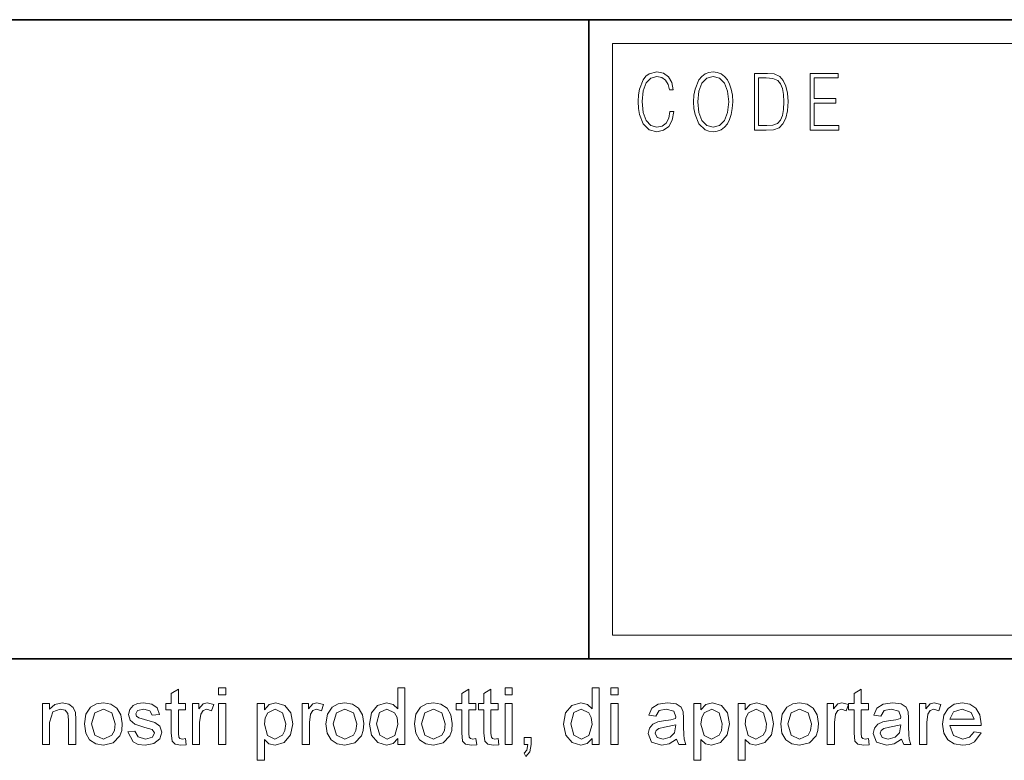
# Model space of a CAD drawing. Extents: x 0 to 219, y 0 to 297.
# Drawn here: x 136 to 157, y 16 to 32 of the extents above; entities that cross this region are included whole.
import ezdxf

# ---------------------------------------------------------------- set-up
doc = ezdxf.new("R2010")
doc.units = 0

msp = doc.modelspace()

# ---------------------------------------------------------------- linework, layer by layer
at = {"color": 7, "lineweight": 35}
for p, q in [((20, 31.5), (200, 31.5)), ((147.812, 18), (147.812, 31.5)), ((147.812, 31.5), (200, 31.5)), ((147.812, 18), (71, 18)), ((147.812, 18), (198.5, 18))]:
    msp.add_line(p, q, dxfattribs=at)
at = {"color": 7, "lineweight": 13}
for p, q in [((148.312, 31), (199.5, 31)), ((148.312, 18.5), (148.312, 31))]:
    msp.add_line(p, q, dxfattribs=at)
at = {"color": 252, "lineweight": 13}
msp.add_line((148.312, 18.5), (199.5, 18.5), dxfattribs=at)
at = {"color": 7, "lineweight": 13}
for points in [[(149.521, 29.56), (149.496, 29.421), (149.44, 29.318), (149.356, 29.254), (149.248, 29.232), (149.118, 29.267), (149.021, 29.371), (148.958, 29.541), (148.937, 29.772), (148.958, 29.998), (149.019, 30.164), (149.116, 30.266), (149.246, 30.301), (149.348, 30.281), (149.43, 30.224), (149.486, 30.134), (149.512, 30.017), (149.594, 30.017), (149.564, 30.174), (149.492, 30.294), (149.385, 30.371), (149.246, 30.399), (149.083, 30.356), (149.016, 30.304), (148.958, 30.232), (148.879, 30.035), (148.858, 29.91), (148.852, 29.77), (148.858, 29.626), (148.879, 29.501), (148.957, 29.301), (149.081, 29.176), (149.243, 29.134), (149.387, 29.164), (149.497, 29.246), (149.57, 29.379), (149.603, 29.56)], [(150.023, 29.767), (150.029, 29.625), (150.052, 29.501), (150.134, 29.303), (150.264, 29.177), (150.344, 29.146), (150.435, 29.134), (150.523, 29.146), (150.604, 29.177), (150.675, 29.229), (150.735, 29.303), (150.783, 29.393), (150.818, 29.501), (150.839, 29.625), (150.848, 29.767), (150.84, 29.907), (150.818, 30.03), (150.783, 30.139), (150.735, 30.23), (150.675, 30.302), (150.604, 30.354), (150.523, 30.387), (150.435, 30.399), (150.344, 30.387), (150.264, 30.354), (150.194, 30.302), (150.134, 30.23), (150.052, 30.03), (150.029, 29.905)], [(151.521, 30.367), (151.309, 30.367), (151.309, 29.167), (151.557, 29.167), (151.71, 29.176), (151.826, 29.219), (151.906, 29.303), (151.966, 29.423), (152.003, 29.578), (152.015, 29.77), (152.003, 29.948), (151.97, 30.097), (151.916, 30.215), (151.845, 30.302), (151.726, 30.357), (151.582, 30.367)], [(152.482, 29.167), (153.086, 29.167), (153.086, 29.266), (152.564, 29.266), (152.564, 29.735), (153.027, 29.735), (153.027, 29.833), (152.564, 29.833), (152.564, 30.269), (153.071, 30.269), (153.071, 30.367), (152.482, 30.367)], [(150.108, 29.767), (150.132, 29.99), (150.198, 30.159), (150.302, 30.264), (150.435, 30.301), (150.569, 30.264), (150.671, 30.159), (150.739, 29.992), (150.763, 29.767), (150.739, 29.54), (150.671, 29.373), (150.569, 29.267), (150.435, 29.232), (150.301, 29.267), (150.198, 29.373), (150.13, 29.54)], [(151.392, 29.266), (151.392, 30.269), (151.557, 30.269), (151.695, 30.261), (151.8, 30.215), (151.856, 30.144), (151.896, 30.045), (151.921, 29.92), (151.93, 29.767), (151.921, 29.606), (151.896, 29.478), (151.854, 29.379), (151.794, 29.311), (151.696, 29.272), (151.566, 29.266)], [(139.294, 16.319), (139.311, 16.19), (139.199, 16.177), (139.075, 16.202), (139.012, 16.267), (138.994, 16.437), (138.994, 16.927), (138.878, 16.927), (138.878, 17.06), (138.994, 17.06), (138.994, 17.274), (139.144, 17.362), (139.144, 17.06), (139.294, 17.06), (139.294, 16.927), (139.144, 16.927), (139.144, 16.428), (139.152, 16.349), (139.178, 16.321), (139.229, 16.31)], [(139.994, 17.243), (139.994, 17.393), (140.144, 17.393), (140.144, 17.243)], [(143.778, 16.193), (143.778, 16.319), (143.678, 16.212), (143.541, 16.177), (143.355, 16.234), (143.224, 16.392), (143.178, 16.626), (143.22, 16.86), (143.349, 17.021), (143.541, 17.077), (143.679, 17.04), (143.778, 16.946), (143.778, 17.393), (143.928, 17.393), (143.928, 16.193)], [(145.428, 16.319), (145.444, 16.19), (145.333, 16.177), (145.208, 16.202), (145.146, 16.267), (145.128, 16.437), (145.128, 16.927), (145.011, 16.927), (145.011, 17.06), (145.128, 17.06), (145.128, 17.274), (145.278, 17.362), (145.278, 17.06), (145.428, 17.06), (145.428, 16.927), (145.278, 16.927), (145.278, 16.428), (145.285, 16.349), (145.311, 16.321), (145.362, 16.31)], [(145.894, 16.319), (145.911, 16.19), (145.799, 16.177), (145.675, 16.202), (145.612, 16.267), (145.594, 16.437), (145.594, 16.927), (145.478, 16.927), (145.478, 17.06), (145.594, 17.06), (145.594, 17.274), (145.744, 17.362), (145.744, 17.06), (145.894, 17.06), (145.894, 16.927), (145.744, 16.927), (145.744, 16.428), (145.752, 16.349), (145.778, 16.321), (145.829, 16.31)], [(146.044, 17.243), (146.044, 17.393), (146.194, 17.393), (146.194, 17.243)], [(147.878, 16.193), (147.878, 16.319), (147.778, 16.212), (147.641, 16.177), (147.455, 16.234), (147.324, 16.392), (147.278, 16.626), (147.32, 16.86), (147.449, 17.021), (147.641, 17.077), (147.779, 17.04), (147.878, 16.946), (147.878, 17.393), (148.028, 17.393), (148.028, 16.193)], [(148.278, 17.243), (148.278, 17.393), (148.428, 17.393), (148.428, 17.243)], [(153.711, 16.319), (153.728, 16.19), (153.616, 16.177), (153.491, 16.202), (153.429, 16.267), (153.411, 16.437), (153.411, 16.927), (153.294, 16.927), (153.294, 17.06), (153.411, 17.06), (153.411, 17.274), (153.561, 17.362), (153.561, 17.06), (153.711, 17.06), (153.711, 16.927), (153.561, 16.927), (153.561, 16.428), (153.569, 16.349), (153.594, 16.321), (153.645, 16.31)], [(136.277, 16.193), (136.277, 17.06), (136.427, 17.06), (136.427, 16.937), (136.54, 17.042), (136.693, 17.077), (136.831, 17.049), (136.926, 16.975), (136.97, 16.867), (136.977, 16.725), (136.977, 16.193), (136.827, 16.193), (136.827, 16.715), (136.811, 16.847), (136.752, 16.917), (136.652, 16.943), (136.494, 16.885), (136.427, 16.661), (136.427, 16.193)], [(137.161, 16.627), (137.194, 16.835), (137.293, 16.981), (137.415, 17.053), (137.561, 17.077), (137.721, 17.048), (137.849, 16.96), (137.933, 16.822), (137.961, 16.639), (137.948, 16.49), (137.911, 16.377), (137.767, 16.23), (137.561, 16.177), (137.399, 16.206), (137.271, 16.293), (137.188, 16.434)], [(138.077, 16.46), (138.227, 16.477), (138.295, 16.353), (138.448, 16.31), (138.596, 16.348), (138.644, 16.437), (138.588, 16.509), (138.438, 16.555), (138.224, 16.626), (138.127, 16.709), (138.094, 16.826), (138.12, 16.934), (138.191, 17.016), (138.283, 17.059), (138.407, 17.077), (138.583, 17.047), (138.695, 16.965), (138.744, 16.827), (138.594, 16.81), (138.542, 16.908), (138.418, 16.943), (138.284, 16.913), (138.244, 16.841), (138.261, 16.795), (138.313, 16.759), (138.433, 16.724), (138.647, 16.656), (138.755, 16.579), (138.794, 16.452), (138.751, 16.313), (138.628, 16.213), (138.447, 16.177), (138.298, 16.195), (138.19, 16.248)], [(139.444, 16.193), (139.444, 17.06), (139.577, 17.06), (139.577, 16.944), (139.665, 17.051), (139.753, 17.077), (139.894, 17.036), (139.846, 16.902), (139.747, 16.943), (139.668, 16.914), (139.617, 16.832), (139.594, 16.657), (139.594, 16.193)], [(139.994, 16.193), (139.994, 17.06), (140.144, 17.06), (140.144, 16.193)], [(140.811, 15.86), (140.811, 17.06), (140.961, 17.06), (140.961, 16.927), (141.064, 17.039), (141.205, 17.077), (141.395, 17.02), (141.519, 16.86), (141.561, 16.633), (141.514, 16.395), (141.376, 16.233), (141.186, 16.177), (141.056, 16.211), (140.961, 16.298), (140.961, 15.86)], [(141.761, 16.193), (141.761, 17.06), (141.894, 17.06), (141.894, 16.944), (141.982, 17.051), (142.07, 17.077), (142.211, 17.036), (142.163, 16.902), (142.064, 16.943), (141.984, 16.914), (141.934, 16.832), (141.911, 16.657), (141.911, 16.193)], [(142.261, 16.627), (142.294, 16.835), (142.393, 16.981), (142.515, 17.053), (142.661, 17.077), (142.821, 17.048), (142.949, 16.96), (143.033, 16.822), (143.061, 16.639), (143.048, 16.49), (143.011, 16.377), (142.867, 16.23), (142.661, 16.177), (142.499, 16.206), (142.371, 16.293), (142.288, 16.434)], [(144.128, 16.627), (144.16, 16.835), (144.259, 16.981), (144.382, 17.053), (144.528, 17.077), (144.688, 17.048), (144.816, 16.96), (144.9, 16.822), (144.928, 16.639), (144.915, 16.49), (144.878, 16.377), (144.734, 16.23), (144.528, 16.177), (144.366, 16.206), (144.238, 16.293), (144.155, 16.434)], [(146.044, 16.193), (146.044, 17.06), (146.194, 17.06), (146.194, 16.193)], [(148.278, 16.193), (148.278, 17.06), (148.428, 17.06), (148.428, 16.193)], [(149.661, 16.31), (149.503, 16.207), (149.347, 16.177), (149.135, 16.246), (149.061, 16.424), (149.089, 16.539), (149.162, 16.623), (149.264, 16.671), (149.39, 16.693), (149.539, 16.716), (149.643, 16.743), (149.644, 16.779), (149.604, 16.897), (149.444, 16.943), (149.297, 16.91), (149.228, 16.793), (149.078, 16.81), (149.143, 16.959), (149.274, 17.046), (149.472, 17.077), (149.654, 17.05), (149.757, 16.984), (149.804, 16.883), (149.811, 16.751), (149.811, 16.565), (149.813, 16.404), (149.821, 16.31), (149.861, 16.193), (149.711, 16.193)], [(150.028, 15.86), (150.028, 17.06), (150.178, 17.06), (150.178, 16.927), (150.281, 17.039), (150.421, 17.077), (150.611, 17.02), (150.736, 16.86), (150.778, 16.633), (150.73, 16.395), (150.593, 16.233), (150.403, 16.177), (150.273, 16.211), (150.178, 16.298), (150.178, 15.86)], [(150.961, 15.86), (150.961, 17.06), (151.111, 17.06), (151.111, 16.927), (151.215, 17.039), (151.355, 17.077), (151.545, 17.02), (151.669, 16.86), (151.711, 16.633), (151.664, 16.395), (151.526, 16.233), (151.336, 16.177), (151.206, 16.211), (151.111, 16.298), (151.111, 15.86)], [(151.861, 16.627), (151.894, 16.835), (151.993, 16.981), (152.115, 17.053), (152.261, 17.077), (152.421, 17.048), (152.549, 16.96), (152.633, 16.822), (152.661, 16.639), (152.648, 16.49), (152.611, 16.377), (152.467, 16.23), (152.261, 16.177), (152.099, 16.206), (151.971, 16.293), (151.888, 16.434)], [(152.844, 16.193), (152.844, 17.06), (152.978, 17.06), (152.978, 16.944), (153.065, 17.051), (153.153, 17.077), (153.294, 17.036), (153.246, 16.902), (153.147, 16.943), (153.068, 16.914), (153.017, 16.832), (152.994, 16.657), (152.994, 16.193)], [(154.411, 16.31), (154.253, 16.207), (154.097, 16.177), (153.885, 16.246), (153.811, 16.424), (153.839, 16.539), (153.912, 16.623), (154.014, 16.671), (154.14, 16.693), (154.29, 16.716), (154.393, 16.743), (154.394, 16.779), (154.354, 16.897), (154.194, 16.943), (154.047, 16.91), (153.978, 16.793), (153.828, 16.81), (153.893, 16.959), (154.024, 17.046), (154.222, 17.077), (154.404, 17.05), (154.507, 16.984), (154.554, 16.883), (154.561, 16.751), (154.561, 16.565), (154.563, 16.404), (154.571, 16.31), (154.611, 16.193), (154.461, 16.193)], [(154.794, 16.193), (154.794, 17.06), (154.928, 17.06), (154.928, 16.944), (155.015, 17.051), (155.103, 17.077), (155.244, 17.036), (155.196, 16.902), (155.097, 16.943), (155.018, 16.914), (154.967, 16.832), (154.944, 16.657), (154.944, 16.193)], [(155.942, 16.46), (156.09, 16.443), (155.953, 16.247), (155.84, 16.194), (155.7, 16.177), (155.525, 16.206), (155.391, 16.293), (155.306, 16.433), (155.278, 16.62), (155.306, 16.812), (155.393, 16.957), (155.525, 17.047), (155.691, 17.077), (155.853, 17.048), (155.982, 16.96), (156.066, 16.82), (156.094, 16.632), (156.093, 16.593), (155.428, 16.593), (155.512, 16.383), (155.703, 16.31), (155.847, 16.346)], [(137.311, 16.627), (137.382, 16.389), (137.561, 16.31), (137.74, 16.39), (137.793, 16.49), (137.811, 16.632), (137.739, 16.864), (137.561, 16.943), (137.382, 16.865)], [(140.961, 16.62), (141.026, 16.386), (141.183, 16.31), (141.344, 16.388), (141.394, 16.488), (141.411, 16.631), (141.345, 16.866), (141.189, 16.943), (141.03, 16.861), (140.978, 16.759)], [(142.411, 16.627), (142.482, 16.389), (142.661, 16.31), (142.84, 16.39), (142.893, 16.49), (142.911, 16.632), (142.839, 16.864), (142.661, 16.943), (142.482, 16.865)], [(143.328, 16.627), (143.395, 16.389), (143.555, 16.31), (143.713, 16.385), (143.778, 16.615), (143.761, 16.762), (143.711, 16.864), (143.549, 16.943), (143.391, 16.867)], [(144.278, 16.627), (144.349, 16.389), (144.528, 16.31), (144.706, 16.39), (144.76, 16.49), (144.778, 16.632), (144.706, 16.864), (144.528, 16.943), (144.349, 16.865)], [(147.428, 16.627), (147.495, 16.389), (147.655, 16.31), (147.813, 16.385), (147.878, 16.615), (147.861, 16.762), (147.811, 16.864), (147.649, 16.943), (147.491, 16.867)], [(150.178, 16.62), (150.242, 16.386), (150.4, 16.31), (150.561, 16.388), (150.611, 16.488), (150.628, 16.631), (150.562, 16.866), (150.406, 16.943), (150.247, 16.861), (150.195, 16.759)], [(151.111, 16.62), (151.176, 16.386), (151.333, 16.31), (151.494, 16.388), (151.544, 16.488), (151.561, 16.631), (151.495, 16.866), (151.34, 16.943), (151.18, 16.861), (151.128, 16.759)], [(152.011, 16.627), (152.082, 16.389), (152.261, 16.31), (152.44, 16.39), (152.493, 16.49), (152.511, 16.632), (152.439, 16.864), (152.261, 16.943), (152.082, 16.865)], [(155.428, 16.727), (155.944, 16.727), (155.885, 16.87), (155.691, 16.943), (155.509, 16.885)], [(149.644, 16.61), (149.411, 16.561), (149.287, 16.535), (149.231, 16.493), (149.211, 16.431), (149.254, 16.345), (149.38, 16.31), (149.526, 16.346), (149.62, 16.437), (149.643, 16.564)], [(154.394, 16.61), (154.161, 16.561), (154.037, 16.535), (153.981, 16.493), (153.961, 16.431), (154.004, 16.345), (154.13, 16.31), (154.276, 16.346), (154.37, 16.437), (154.393, 16.564)], [(146.444, 16.193), (146.444, 16.343), (146.594, 16.343), (146.594, 16.193), (146.566, 16.036), (146.478, 15.943), (146.444, 16.01), (146.499, 16.073), (146.519, 16.193)]]:
    msp.add_lwpolyline(points, close=True, dxfattribs=at)

doc.saveas('drawing.dxf')
